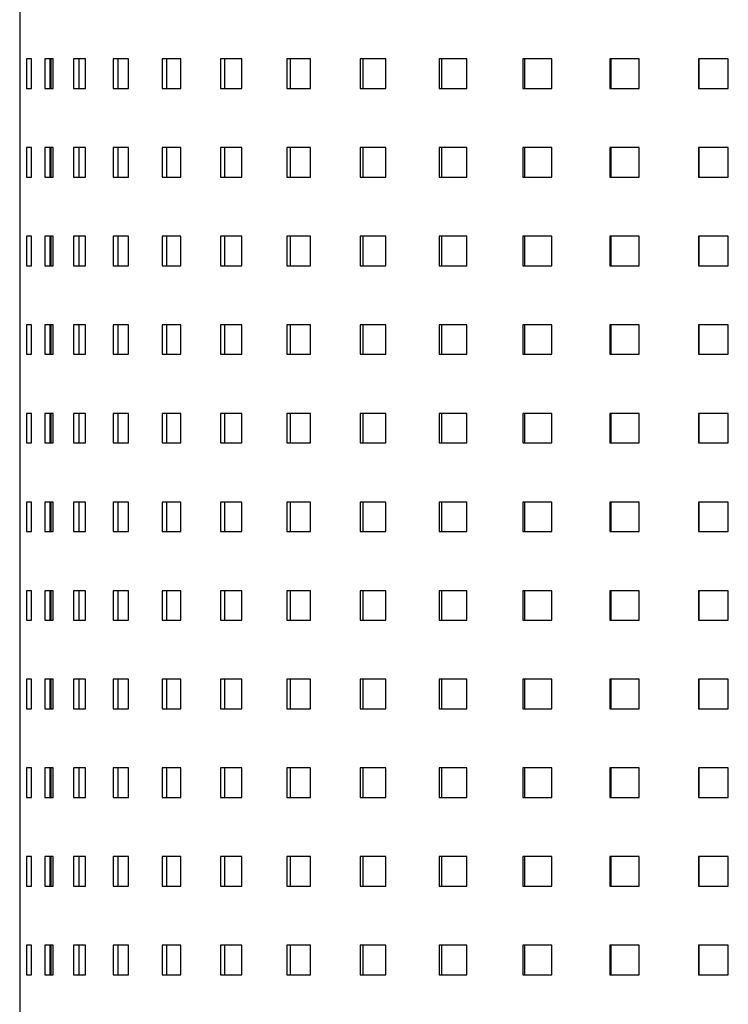
# Model space of a CAD drawing. Units: millimetres. Extents: x -1 to 297, y 0 to 200.
# Drawn here: x 156 to 175, y 63 to 90 of the extents above; entities that cross this region are included whole.
import ezdxf

# ---------------------------------------------------------------- set-up
doc = ezdxf.new("R2010")
doc.units = ezdxf.units.MM

msp = doc.modelspace()

# ---------------------------------------------------------------- linework, layer by layer
at = {"color": 7, "linetype": 'Continuous', "lineweight": 25}
for p, q in [((155.77, 104.149), (155.77, 46.149)), ((156.087, 88.949), (155.957, 88.949)), ((155.957, 88.949), (155.957, 88.149)), ((156.087, 88.149), (156.087, 88.949)), ((156.675, 88.949), (156.446, 88.949)), ((156.446, 88.949), (156.446, 88.149)), ((156.59, 88.949), (156.59, 88.149)), ((156.612, 88.949), (156.612, 88.149)), ((156.675, 88.149), (156.675, 88.949)), ((157.555, 88.949), (157.23, 88.949)), ((157.23, 88.949), (157.23, 88.149)), ((157.368, 88.949), (157.368, 88.149)), ((157.555, 88.149), (157.555, 88.949)), ((158.712, 88.949), (158.296, 88.949)), ((158.296, 88.949), (158.296, 88.149)), ((158.426, 88.949), (158.426, 88.149)), ((158.712, 88.149), (158.712, 88.949)), ((160.128, 88.949), (159.629, 88.949)), ((159.629, 88.949), (159.629, 88.149)), ((159.748, 88.949), (159.748, 88.149)), ((160.128, 88.149), (160.128, 88.949)), ((161.78, 88.949), (161.205, 88.949)), ((161.205, 88.949), (161.205, 88.149)), ((161.312, 88.949), (161.312, 88.149)), ((161.78, 88.149), (161.78, 88.949)), ((163.642, 88.949), (163, 88.949)), ((163, 88.949), (163, 88.149)), ((163.093, 88.949), (163.093, 88.149)), ((163.642, 88.149), (163.642, 88.949)), ((165.683, 88.949), (164.984, 88.949)), ((164.984, 88.949), (164.984, 88.149)), ((165.062, 88.949), (165.062, 88.149)), ((165.683, 88.149), (165.683, 88.949)), ((167.87, 88.949), (167.127, 88.949)), ((167.127, 88.949), (167.127, 88.149)), ((167.187, 88.949), (167.187, 88.149)), ((167.87, 88.149), (167.87, 88.949)), ((170.169, 88.949), (169.392, 88.949)), ((169.392, 88.949), (169.392, 88.149)), ((169.435, 88.949), (169.435, 88.149)), ((170.169, 88.149), (170.169, 88.949)), ((172.541, 88.949), (171.744, 88.949)), ((171.744, 88.949), (171.744, 88.149)), ((171.768, 88.949), (171.768, 88.149)), ((172.541, 88.149), (172.541, 88.949)), ((174.145, 88.949), (174.145, 88.149)), ((174.95, 88.949), (174.145, 88.949)), ((174.15, 88.949), (174.15, 88.149)), ((174.949, 88.149), (174.949, 88.949)), ((174.95, 88.149), (174.95, 88.949)), ((155.957, 88.149), (156.087, 88.149)), ((156.446, 88.149), (156.675, 88.149)), ((157.23, 88.149), (157.555, 88.149)), ((158.296, 88.149), (158.712, 88.149)), ((159.629, 88.149), (160.128, 88.149)), ((161.205, 88.149), (161.78, 88.149)), ((163, 88.149), (163.642, 88.149)), ((164.984, 88.149), (165.683, 88.149)), ((167.127, 88.149), (167.87, 88.149)), ((169.392, 88.149), (170.169, 88.149)), ((171.744, 88.149), (172.541, 88.149)), ((174.145, 88.149), (174.95, 88.149)), ((156.087, 86.549), (155.957, 86.549)), ((155.957, 86.549), (155.957, 85.749)), ((156.087, 85.749), (156.087, 86.549)), ((156.675, 86.549), (156.446, 86.549)), ((156.446, 86.549), (156.446, 85.749)), ((156.59, 86.549), (156.59, 85.749)), ((156.612, 86.549), (156.612, 85.749)), ((156.675, 85.749), (156.675, 86.549)), ((157.555, 86.549), (157.23, 86.549)), ((157.23, 86.549), (157.23, 85.749)), ((157.368, 86.549), (157.368, 85.749)), ((157.555, 85.749), (157.555, 86.549)), ((158.712, 86.549), (158.296, 86.549)), ((158.296, 86.549), (158.296, 85.749)), ((158.426, 86.549), (158.426, 85.749)), ((158.712, 85.749), (158.712, 86.549)), ((160.128, 86.549), (159.629, 86.549)), ((159.629, 86.549), (159.629, 85.749)), ((159.748, 86.549), (159.748, 85.749)), ((160.128, 85.749), (160.128, 86.549)), ((161.78, 86.549), (161.205, 86.549)), ((161.205, 86.549), (161.205, 85.749)), ((161.312, 86.549), (161.312, 85.749)), ((161.78, 85.749), (161.78, 86.549)), ((163.642, 86.549), (163, 86.549)), ((163, 86.549), (163, 85.749)), ((163.093, 86.549), (163.093, 85.749)), ((163.642, 85.749), (163.642, 86.549)), ((165.683, 86.549), (164.984, 86.549)), ((164.984, 86.549), (164.984, 85.749)), ((165.062, 86.549), (165.062, 85.749)), ((165.683, 85.749), (165.683, 86.549)), ((167.87, 86.549), (167.127, 86.549)), ((167.127, 86.549), (167.127, 85.749)), ((167.187, 86.549), (167.187, 85.749)), ((167.87, 85.749), (167.87, 86.549)), ((170.169, 86.549), (169.392, 86.549)), ((169.392, 86.549), (169.392, 85.749)), ((169.435, 86.549), (169.435, 85.749)), ((170.169, 85.749), (170.169, 86.549)), ((172.541, 86.549), (171.744, 86.549)), ((171.744, 86.549), (171.744, 85.749)), ((171.768, 86.549), (171.768, 85.749)), ((172.541, 85.749), (172.541, 86.549)), ((174.145, 86.549), (174.145, 85.749)), ((174.95, 86.549), (174.145, 86.549)), ((174.15, 86.549), (174.15, 85.749)), ((174.949, 85.749), (174.949, 86.549)), ((174.95, 85.749), (174.95, 86.549)), ((155.957, 85.749), (156.087, 85.749)), ((156.446, 85.749), (156.675, 85.749)), ((157.23, 85.749), (157.555, 85.749)), ((158.296, 85.749), (158.712, 85.749)), ((159.629, 85.749), (160.128, 85.749)), ((161.205, 85.749), (161.78, 85.749)), ((163, 85.749), (163.642, 85.749)), ((164.984, 85.749), (165.683, 85.749)), ((167.127, 85.749), (167.87, 85.749)), ((169.392, 85.749), (170.169, 85.749)), ((171.744, 85.749), (172.541, 85.749)), ((174.145, 85.749), (174.95, 85.749)), ((156.087, 84.149), (155.957, 84.149)), ((155.957, 84.149), (155.957, 83.349)), ((156.087, 83.349), (156.087, 84.149)), ((156.675, 84.149), (156.446, 84.149)), ((156.446, 84.149), (156.446, 83.349)), ((156.59, 84.149), (156.59, 83.349)), ((156.612, 84.149), (156.612, 83.349)), ((156.675, 83.349), (156.675, 84.149)), ((157.555, 84.149), (157.23, 84.149)), ((157.23, 84.149), (157.23, 83.349)), ((157.368, 84.149), (157.368, 83.349)), ((157.555, 83.349), (157.555, 84.149)), ((158.712, 84.149), (158.296, 84.149)), ((158.296, 84.149), (158.296, 83.349)), ((158.426, 84.149), (158.426, 83.349)), ((158.712, 83.349), (158.712, 84.149)), ((160.128, 84.149), (159.629, 84.149)), ((159.629, 84.149), (159.629, 83.349)), ((159.748, 84.149), (159.748, 83.349)), ((160.128, 83.349), (160.128, 84.149)), ((161.78, 84.149), (161.205, 84.149)), ((161.205, 84.149), (161.205, 83.349)), ((161.312, 84.149), (161.312, 83.349)), ((161.78, 83.349), (161.78, 84.149)), ((163.642, 84.149), (163, 84.149)), ((163, 84.149), (163, 83.349)), ((163.093, 84.149), (163.093, 83.349)), ((163.642, 83.349), (163.642, 84.149)), ((165.683, 84.149), (164.984, 84.149)), ((164.984, 84.149), (164.984, 83.349)), ((165.062, 84.149), (165.062, 83.349)), ((165.683, 83.349), (165.683, 84.149)), ((167.87, 84.149), (167.127, 84.149)), ((167.127, 84.149), (167.127, 83.349)), ((167.187, 84.149), (167.187, 83.349)), ((167.87, 83.349), (167.87, 84.149)), ((170.169, 84.149), (169.392, 84.149)), ((169.392, 84.149), (169.392, 83.349)), ((169.435, 84.149), (169.435, 83.349)), ((170.169, 83.349), (170.169, 84.149)), ((172.541, 84.149), (171.744, 84.149)), ((171.744, 84.149), (171.744, 83.349)), ((171.768, 84.149), (171.768, 83.349)), ((172.541, 83.349), (172.541, 84.149)), ((174.95, 84.149), (174.145, 84.149)), ((174.145, 84.149), (174.145, 83.349)), ((174.15, 84.149), (174.15, 83.349)), ((174.949, 83.349), (174.949, 84.149)), ((174.95, 83.349), (174.95, 84.149)), ((155.957, 83.349), (156.087, 83.349)), ((156.446, 83.349), (156.675, 83.349)), ((157.23, 83.349), (157.555, 83.349)), ((158.296, 83.349), (158.712, 83.349)), ((159.629, 83.349), (160.128, 83.349)), ((161.205, 83.349), (161.78, 83.349)), ((163, 83.349), (163.642, 83.349)), ((164.984, 83.349), (165.683, 83.349)), ((167.127, 83.349), (167.87, 83.349)), ((169.392, 83.349), (170.169, 83.349)), ((171.744, 83.349), (172.541, 83.349)), ((174.145, 83.349), (174.95, 83.349)), ((156.087, 81.749), (155.957, 81.749)), ((155.957, 81.749), (155.957, 80.949)), ((156.087, 80.949), (156.087, 81.749)), ((156.675, 81.749), (156.446, 81.749)), ((156.446, 81.749), (156.446, 80.949)), ((156.59, 81.749), (156.59, 80.949)), ((156.612, 81.749), (156.612, 80.949)), ((156.675, 80.949), (156.675, 81.749)), ((157.555, 81.749), (157.23, 81.749)), ((157.23, 81.749), (157.23, 80.949)), ((157.368, 81.749), (157.368, 80.949)), ((157.555, 80.949), (157.555, 81.749)), ((158.712, 81.749), (158.296, 81.749)), ((158.296, 81.749), (158.296, 80.949)), ((158.426, 81.749), (158.426, 80.949)), ((158.712, 80.949), (158.712, 81.749)), ((160.128, 81.749), (159.629, 81.749)), ((159.629, 81.749), (159.629, 80.949)), ((159.748, 81.749), (159.748, 80.949)), ((160.128, 80.949), (160.128, 81.749)), ((161.78, 81.749), (161.205, 81.749)), ((161.205, 81.749), (161.205, 80.949)), ((161.312, 81.749), (161.312, 80.949)), ((161.78, 80.949), (161.78, 81.749)), ((163.642, 81.749), (163, 81.749)), ((163, 81.749), (163, 80.949)), ((163.093, 81.749), (163.093, 80.949)), ((163.642, 80.949), (163.642, 81.749)), ((165.683, 81.749), (164.984, 81.749)), ((164.984, 81.749), (164.984, 80.949)), ((165.062, 81.749), (165.062, 80.949)), ((165.683, 80.949), (165.683, 81.749)), ((167.87, 81.749), (167.127, 81.749)), ((167.127, 81.749), (167.127, 80.949)), ((167.187, 81.749), (167.187, 80.949)), ((167.87, 80.949), (167.87, 81.749)), ((170.169, 81.749), (169.392, 81.749)), ((169.392, 81.749), (169.392, 80.949)), ((169.435, 81.749), (169.435, 80.949)), ((170.169, 80.949), (170.169, 81.749)), ((172.541, 81.749), (171.744, 81.749)), ((171.744, 81.749), (171.744, 80.949)), ((171.768, 81.749), (171.768, 80.949)), ((172.541, 80.949), (172.541, 81.749)), ((174.95, 81.749), (174.145, 81.749)), ((174.145, 81.749), (174.145, 80.949)), ((174.15, 81.749), (174.15, 80.949)), ((174.949, 80.949), (174.949, 81.749)), ((174.95, 80.949), (174.95, 81.749)), ((155.957, 80.949), (156.087, 80.949)), ((156.446, 80.949), (156.675, 80.949)), ((157.23, 80.949), (157.555, 80.949)), ((158.296, 80.949), (158.712, 80.949)), ((159.629, 80.949), (160.128, 80.949)), ((161.205, 80.949), (161.78, 80.949)), ((163, 80.949), (163.642, 80.949)), ((164.984, 80.949), (165.683, 80.949)), ((167.127, 80.949), (167.87, 80.949)), ((169.392, 80.949), (170.169, 80.949)), ((171.744, 80.949), (172.541, 80.949)), ((174.145, 80.949), (174.95, 80.949)), ((156.087, 79.349), (155.957, 79.349)), ((155.957, 79.349), (155.957, 78.549)), ((156.087, 78.549), (156.087, 79.349)), ((156.675, 79.349), (156.446, 79.349)), ((156.446, 79.349), (156.446, 78.549)), ((156.59, 79.349), (156.59, 78.549)), ((156.612, 79.349), (156.612, 78.549)), ((156.675, 78.549), (156.675, 79.349)), ((157.555, 79.349), (157.23, 79.349)), ((157.23, 79.349), (157.23, 78.549)), ((157.368, 79.349), (157.368, 78.549)), ((157.555, 78.549), (157.555, 79.349)), ((158.712, 79.349), (158.296, 79.349)), ((158.296, 79.349), (158.296, 78.549)), ((158.426, 79.349), (158.426, 78.549)), ((158.712, 78.549), (158.712, 79.349)), ((160.128, 79.349), (159.629, 79.349)), ((159.629, 79.349), (159.629, 78.549)), ((159.748, 79.349), (159.748, 78.549)), ((160.128, 78.549), (160.128, 79.349)), ((161.78, 79.349), (161.205, 79.349)), ((161.205, 79.349), (161.205, 78.549)), ((161.312, 79.349), (161.312, 78.549)), ((161.78, 78.549), (161.78, 79.349)), ((163.642, 79.349), (163, 79.349)), ((163, 79.349), (163, 78.549)), ((163.093, 79.349), (163.093, 78.549)), ((163.642, 78.549), (163.642, 79.349)), ((165.683, 79.349), (164.984, 79.349)), ((164.984, 79.349), (164.984, 78.549)), ((165.062, 79.349), (165.062, 78.549)), ((165.683, 78.549), (165.683, 79.349)), ((167.87, 79.349), (167.127, 79.349)), ((167.127, 79.349), (167.127, 78.549)), ((167.187, 79.349), (167.187, 78.549)), ((167.87, 78.549), (167.87, 79.349)), ((170.169, 79.349), (169.392, 79.349)), ((169.392, 79.349), (169.392, 78.549)), ((169.435, 79.349), (169.435, 78.549)), ((170.169, 78.549), (170.169, 79.349)), ((172.541, 79.349), (171.744, 79.349)), ((171.744, 79.349), (171.744, 78.549)), ((171.768, 79.349), (171.768, 78.549)), ((172.541, 78.549), (172.541, 79.349)), ((174.145, 79.349), (174.145, 78.549)), ((174.95, 79.349), (174.145, 79.349)), ((174.15, 79.349), (174.15, 78.549)), ((174.949, 78.549), (174.949, 79.349)), ((174.95, 78.549), (174.95, 79.349)), ((155.957, 78.549), (156.087, 78.549)), ((156.446, 78.549), (156.675, 78.549)), ((157.23, 78.549), (157.555, 78.549)), ((158.296, 78.549), (158.712, 78.549)), ((159.629, 78.549), (160.128, 78.549)), ((161.205, 78.549), (161.78, 78.549)), ((163, 78.549), (163.642, 78.549)), ((164.984, 78.549), (165.683, 78.549)), ((167.127, 78.549), (167.87, 78.549)), ((169.392, 78.549), (170.169, 78.549)), ((171.744, 78.549), (172.541, 78.549)), ((174.145, 78.549), (174.95, 78.549)), ((156.087, 76.949), (155.957, 76.949)), ((155.957, 76.949), (155.957, 76.149)), ((156.087, 76.149), (156.087, 76.949)), ((156.675, 76.949), (156.446, 76.949)), ((156.446, 76.949), (156.446, 76.149)), ((156.59, 76.949), (156.59, 76.149)), ((156.612, 76.949), (156.612, 76.149)), ((156.675, 76.149), (156.675, 76.949)), ((157.555, 76.949), (157.23, 76.949)), ((157.23, 76.949), (157.23, 76.149)), ((157.368, 76.949), (157.368, 76.149)), ((157.555, 76.149), (157.555, 76.949)), ((158.712, 76.949), (158.296, 76.949)), ((158.296, 76.949), (158.296, 76.149)), ((158.426, 76.949), (158.426, 76.149)), ((158.712, 76.149), (158.712, 76.949)), ((160.128, 76.949), (159.629, 76.949)), ((159.629, 76.949), (159.629, 76.149)), ((159.748, 76.949), (159.748, 76.149)), ((160.128, 76.149), (160.128, 76.949)), ((161.78, 76.949), (161.205, 76.949)), ((161.205, 76.949), (161.205, 76.149)), ((161.312, 76.949), (161.312, 76.149)), ((161.78, 76.149), (161.78, 76.949)), ((163.642, 76.949), (163, 76.949)), ((163, 76.949), (163, 76.149)), ((163.093, 76.949), (163.093, 76.149)), ((163.642, 76.149), (163.642, 76.949)), ((165.683, 76.949), (164.984, 76.949)), ((164.984, 76.949), (164.984, 76.149)), ((165.062, 76.949), (165.062, 76.149)), ((165.683, 76.149), (165.683, 76.949)), ((167.87, 76.949), (167.127, 76.949)), ((167.127, 76.949), (167.127, 76.149)), ((167.187, 76.949), (167.187, 76.149)), ((167.87, 76.149), (167.87, 76.949)), ((170.169, 76.949), (169.392, 76.949)), ((169.392, 76.949), (169.392, 76.149)), ((169.435, 76.949), (169.435, 76.149)), ((170.169, 76.149), (170.169, 76.949)), ((172.541, 76.949), (171.744, 76.949)), ((171.744, 76.949), (171.744, 76.149)), ((171.768, 76.949), (171.768, 76.149)), ((172.541, 76.149), (172.541, 76.949)), ((174.95, 76.949), (174.145, 76.949)), ((174.145, 76.949), (174.145, 76.149)), ((174.15, 76.949), (174.15, 76.149)), ((174.949, 76.149), (174.949, 76.949)), ((174.95, 76.149), (174.95, 76.949)), ((155.957, 76.149), (156.087, 76.149)), ((156.446, 76.149), (156.675, 76.149)), ((157.23, 76.149), (157.555, 76.149)), ((158.296, 76.149), (158.712, 76.149)), ((159.629, 76.149), (160.128, 76.149)), ((161.205, 76.149), (161.78, 76.149)), ((163, 76.149), (163.642, 76.149)), ((164.984, 76.149), (165.683, 76.149)), ((167.127, 76.149), (167.87, 76.149)), ((169.392, 76.149), (170.169, 76.149)), ((171.744, 76.149), (172.541, 76.149)), ((174.145, 76.149), (174.95, 76.149)), ((156.087, 74.549), (155.957, 74.549)), ((155.957, 74.549), (155.957, 73.749)), ((156.087, 73.749), (156.087, 74.549)), ((156.675, 74.549), (156.446, 74.549)), ((156.446, 74.549), (156.446, 73.749)), ((156.59, 74.549), (156.59, 73.749)), ((156.612, 74.549), (156.612, 73.749)), ((156.675, 73.749), (156.675, 74.549)), ((157.555, 74.549), (157.23, 74.549)), ((157.23, 74.549), (157.23, 73.749)), ((157.368, 74.549), (157.368, 73.749)), ((157.555, 73.749), (157.555, 74.549)), ((158.712, 74.549), (158.296, 74.549)), ((158.296, 74.549), (158.296, 73.749)), ((158.426, 74.549), (158.426, 73.749)), ((158.712, 73.749), (158.712, 74.549)), ((160.128, 74.549), (159.629, 74.549)), ((159.629, 74.549), (159.629, 73.749)), ((159.748, 74.549), (159.748, 73.749)), ((160.128, 73.749), (160.128, 74.549)), ((161.78, 74.549), (161.205, 74.549)), ((161.205, 74.549), (161.205, 73.749)), ((161.312, 74.549), (161.312, 73.749)), ((161.78, 73.749), (161.78, 74.549)), ((163.642, 74.549), (163, 74.549)), ((163, 74.549), (163, 73.749)), ((163.093, 74.549), (163.093, 73.749)), ((163.642, 73.749), (163.642, 74.549)), ((165.683, 74.549), (164.984, 74.549)), ((164.984, 74.549), (164.984, 73.749)), ((165.062, 74.549), (165.062, 73.749)), ((165.683, 73.749), (165.683, 74.549)), ((167.87, 74.549), (167.127, 74.549)), ((167.127, 74.549), (167.127, 73.749)), ((167.187, 74.549), (167.187, 73.749)), ((167.87, 73.749), (167.87, 74.549)), ((170.169, 74.549), (169.392, 74.549)), ((169.392, 74.549), (169.392, 73.749)), ((169.435, 74.549), (169.435, 73.749)), ((170.169, 73.749), (170.169, 74.549)), ((172.541, 74.549), (171.744, 74.549)), ((171.744, 74.549), (171.744, 73.749)), ((171.768, 74.549), (171.768, 73.749)), ((172.541, 73.749), (172.541, 74.549)), ((174.95, 74.549), (174.145, 74.549)), ((174.145, 74.549), (174.145, 73.749)), ((174.15, 74.549), (174.15, 73.749)), ((174.949, 73.749), (174.949, 74.549)), ((174.95, 73.749), (174.95, 74.549)), ((155.957, 73.749), (156.087, 73.749)), ((156.446, 73.749), (156.675, 73.749)), ((157.23, 73.749), (157.555, 73.749)), ((158.296, 73.749), (158.712, 73.749)), ((159.629, 73.749), (160.128, 73.749)), ((161.205, 73.749), (161.78, 73.749)), ((163, 73.749), (163.642, 73.749)), ((164.984, 73.749), (165.683, 73.749)), ((167.127, 73.749), (167.87, 73.749)), ((169.392, 73.749), (170.169, 73.749)), ((171.744, 73.749), (172.541, 73.749)), ((174.145, 73.749), (174.95, 73.749)), ((156.087, 72.149), (155.957, 72.149)), ((155.957, 72.149), (155.957, 71.349)), ((156.087, 71.349), (156.087, 72.149)), ((156.675, 72.149), (156.446, 72.149)), ((156.446, 72.149), (156.446, 71.349)), ((156.59, 72.149), (156.59, 71.349)), ((156.612, 72.149), (156.612, 71.349)), ((156.675, 71.349), (156.675, 72.149)), ((157.555, 72.149), (157.23, 72.149)), ((157.23, 72.149), (157.23, 71.349)), ((157.368, 72.149), (157.368, 71.349)), ((157.555, 71.349), (157.555, 72.149)), ((158.712, 72.149), (158.296, 72.149)), ((158.296, 72.149), (158.296, 71.349)), ((158.426, 72.149), (158.426, 71.349)), ((158.712, 71.349), (158.712, 72.149)), ((160.128, 72.149), (159.629, 72.149)), ((159.629, 72.149), (159.629, 71.349)), ((159.748, 72.149), (159.748, 71.349)), ((160.128, 71.349), (160.128, 72.149)), ((161.78, 72.149), (161.205, 72.149)), ((161.205, 72.149), (161.205, 71.349)), ((161.312, 72.149), (161.312, 71.349)), ((161.78, 71.349), (161.78, 72.149)), ((163.642, 72.149), (163, 72.149)), ((163, 72.149), (163, 71.349)), ((163.093, 72.149), (163.093, 71.349)), ((163.642, 71.349), (163.642, 72.149)), ((165.683, 72.149), (164.984, 72.149)), ((164.984, 72.149), (164.984, 71.349)), ((165.062, 72.149), (165.062, 71.349)), ((165.683, 71.349), (165.683, 72.149)), ((167.87, 72.149), (167.127, 72.149)), ((167.127, 72.149), (167.127, 71.349)), ((167.187, 72.149), (167.187, 71.349)), ((167.87, 71.349), (167.87, 72.149)), ((170.169, 72.149), (169.392, 72.149)), ((169.392, 72.149), (169.392, 71.349)), ((169.435, 72.149), (169.435, 71.349)), ((170.169, 71.349), (170.169, 72.149)), ((172.541, 72.149), (171.744, 72.149)), ((171.744, 72.149), (171.744, 71.349)), ((171.768, 72.149), (171.768, 71.349)), ((172.541, 71.349), (172.541, 72.149)), ((174.95, 72.149), (174.145, 72.149)), ((174.145, 72.149), (174.145, 71.349)), ((174.15, 72.149), (174.15, 71.349)), ((174.949, 71.349), (174.949, 72.149)), ((174.95, 71.349), (174.95, 72.149)), ((155.957, 71.349), (156.087, 71.349)), ((156.446, 71.349), (156.675, 71.349)), ((157.23, 71.349), (157.555, 71.349)), ((158.296, 71.349), (158.712, 71.349)), ((159.629, 71.349), (160.128, 71.349)), ((161.205, 71.349), (161.78, 71.349)), ((163, 71.349), (163.642, 71.349)), ((164.984, 71.349), (165.683, 71.349)), ((167.127, 71.349), (167.87, 71.349)), ((169.392, 71.349), (170.169, 71.349)), ((171.744, 71.349), (172.541, 71.349)), ((174.145, 71.349), (174.95, 71.349)), ((156.087, 69.749), (155.957, 69.749)), ((155.957, 69.749), (155.957, 68.949)), ((156.087, 68.949), (156.087, 69.749)), ((156.675, 69.749), (156.446, 69.749)), ((156.446, 69.749), (156.446, 68.949)), ((156.59, 69.749), (156.59, 68.949)), ((156.612, 69.749), (156.612, 68.949)), ((156.675, 68.949), (156.675, 69.749)), ((157.555, 69.749), (157.23, 69.749)), ((157.23, 69.749), (157.23, 68.949)), ((157.368, 69.749), (157.368, 68.949)), ((157.555, 68.949), (157.555, 69.749)), ((158.712, 69.749), (158.296, 69.749)), ((158.296, 69.749), (158.296, 68.949)), ((158.426, 69.749), (158.426, 68.949)), ((158.712, 68.949), (158.712, 69.749)), ((160.128, 69.749), (159.629, 69.749)), ((159.629, 69.749), (159.629, 68.949)), ((159.748, 69.749), (159.748, 68.949)), ((160.128, 68.949), (160.128, 69.749)), ((161.78, 69.749), (161.205, 69.749)), ((161.205, 69.749), (161.205, 68.949)), ((161.312, 69.749), (161.312, 68.949)), ((161.78, 68.949), (161.78, 69.749)), ((163.642, 69.749), (163, 69.749)), ((163, 69.749), (163, 68.949)), ((163.093, 69.749), (163.093, 68.949)), ((163.642, 68.949), (163.642, 69.749)), ((165.683, 69.749), (164.984, 69.749)), ((164.984, 69.749), (164.984, 68.949)), ((165.062, 69.749), (165.062, 68.949)), ((165.683, 68.949), (165.683, 69.749)), ((167.87, 69.749), (167.127, 69.749)), ((167.127, 69.749), (167.127, 68.949)), ((167.187, 69.749), (167.187, 68.949)), ((167.87, 68.949), (167.87, 69.749)), ((170.169, 69.749), (169.392, 69.749)), ((169.392, 69.749), (169.392, 68.949)), ((169.435, 69.749), (169.435, 68.949)), ((170.169, 68.949), (170.169, 69.749)), ((172.541, 69.749), (171.744, 69.749)), ((171.744, 69.749), (171.744, 68.949)), ((171.768, 69.749), (171.768, 68.949)), ((172.541, 68.949), (172.541, 69.749)), ((174.95, 69.749), (174.145, 69.749)), ((174.145, 69.749), (174.145, 68.949)), ((174.15, 69.749), (174.15, 68.949)), ((174.949, 68.949), (174.949, 69.749)), ((174.95, 68.949), (174.95, 69.749)), ((155.957, 68.949), (156.087, 68.949)), ((156.446, 68.949), (156.675, 68.949)), ((157.23, 68.949), (157.555, 68.949)), ((158.296, 68.949), (158.712, 68.949)), ((159.629, 68.949), (160.128, 68.949)), ((161.205, 68.949), (161.78, 68.949)), ((163, 68.949), (163.642, 68.949)), ((164.984, 68.949), (165.683, 68.949)), ((167.127, 68.949), (167.87, 68.949)), ((169.392, 68.949), (170.169, 68.949)), ((171.744, 68.949), (172.541, 68.949)), ((174.145, 68.949), (174.95, 68.949)), ((156.087, 67.349), (155.957, 67.349)), ((155.957, 67.349), (155.957, 66.549)), ((156.087, 66.549), (156.087, 67.349)), ((156.675, 67.349), (156.446, 67.349)), ((156.446, 67.349), (156.446, 66.549)), ((156.59, 67.349), (156.59, 66.549)), ((156.612, 67.349), (156.612, 66.549)), ((156.675, 66.549), (156.675, 67.349)), ((157.555, 67.349), (157.23, 67.349)), ((157.23, 67.349), (157.23, 66.549)), ((157.368, 67.349), (157.368, 66.549)), ((157.555, 66.549), (157.555, 67.349)), ((158.712, 67.349), (158.296, 67.349)), ((158.296, 67.349), (158.296, 66.549)), ((158.426, 67.349), (158.426, 66.549)), ((158.712, 66.549), (158.712, 67.349)), ((160.128, 67.349), (159.629, 67.349)), ((159.629, 67.349), (159.629, 66.549)), ((159.748, 67.349), (159.748, 66.549)), ((160.128, 66.549), (160.128, 67.349)), ((161.78, 67.349), (161.205, 67.349)), ((161.205, 67.349), (161.205, 66.549)), ((161.312, 67.349), (161.312, 66.549)), ((161.78, 66.549), (161.78, 67.349)), ((163.642, 67.349), (163, 67.349)), ((163, 67.349), (163, 66.549)), ((163.093, 67.349), (163.093, 66.549)), ((163.642, 66.549), (163.642, 67.349)), ((165.683, 67.349), (164.984, 67.349)), ((164.984, 67.349), (164.984, 66.549)), ((165.062, 67.349), (165.062, 66.549)), ((165.683, 66.549), (165.683, 67.349)), ((167.87, 67.349), (167.127, 67.349)), ((167.127, 67.349), (167.127, 66.549)), ((167.187, 67.349), (167.187, 66.549)), ((167.87, 66.549), (167.87, 67.349)), ((170.169, 67.349), (169.392, 67.349)), ((169.392, 67.349), (169.392, 66.549)), ((169.435, 67.349), (169.435, 66.549)), ((170.169, 66.549), (170.169, 67.349)), ((172.541, 67.349), (171.744, 67.349)), ((171.744, 67.349), (171.744, 66.549)), ((171.768, 67.349), (171.768, 66.549)), ((172.541, 66.549), (172.541, 67.349)), ((174.145, 67.349), (174.145, 66.549)), ((174.95, 67.349), (174.145, 67.349)), ((174.15, 67.349), (174.15, 66.549)), ((174.949, 66.549), (174.949, 67.349)), ((174.95, 66.549), (174.95, 67.349)), ((155.957, 66.549), (156.087, 66.549)), ((156.446, 66.549), (156.675, 66.549)), ((157.23, 66.549), (157.555, 66.549)), ((158.296, 66.549), (158.712, 66.549)), ((159.629, 66.549), (160.128, 66.549)), ((161.205, 66.549), (161.78, 66.549)), ((163, 66.549), (163.642, 66.549)), ((164.984, 66.549), (165.683, 66.549)), ((167.127, 66.549), (167.87, 66.549)), ((169.392, 66.549), (170.169, 66.549)), ((171.744, 66.549), (172.541, 66.549)), ((174.145, 66.549), (174.95, 66.549)), ((156.087, 64.949), (155.957, 64.949)), ((155.957, 64.949), (155.957, 64.149)), ((156.087, 64.149), (156.087, 64.949)), ((156.675, 64.949), (156.446, 64.949)), ((156.446, 64.949), (156.446, 64.149)), ((156.59, 64.949), (156.59, 64.149)), ((156.612, 64.949), (156.612, 64.149)), ((156.675, 64.149), (156.675, 64.949)), ((157.555, 64.949), (157.23, 64.949)), ((157.23, 64.949), (157.23, 64.149)), ((157.368, 64.949), (157.368, 64.149)), ((157.555, 64.149), (157.555, 64.949)), ((158.712, 64.949), (158.296, 64.949)), ((158.296, 64.949), (158.296, 64.149)), ((158.426, 64.949), (158.426, 64.149)), ((158.712, 64.149), (158.712, 64.949)), ((160.128, 64.949), (159.629, 64.949)), ((159.629, 64.949), (159.629, 64.149)), ((159.748, 64.949), (159.748, 64.149)), ((160.128, 64.149), (160.128, 64.949)), ((161.78, 64.949), (161.205, 64.949)), ((161.205, 64.949), (161.205, 64.149)), ((161.312, 64.949), (161.312, 64.149)), ((161.78, 64.149), (161.78, 64.949)), ((163.642, 64.949), (163, 64.949)), ((163, 64.949), (163, 64.149)), ((163.093, 64.949), (163.093, 64.149)), ((163.642, 64.149), (163.642, 64.949)), ((165.683, 64.949), (164.984, 64.949)), ((164.984, 64.949), (164.984, 64.149)), ((165.062, 64.949), (165.062, 64.149)), ((165.683, 64.149), (165.683, 64.949)), ((167.87, 64.949), (167.127, 64.949)), ((167.127, 64.949), (167.127, 64.149)), ((167.187, 64.949), (167.187, 64.149)), ((167.87, 64.149), (167.87, 64.949)), ((170.169, 64.949), (169.392, 64.949)), ((169.392, 64.949), (169.392, 64.149)), ((169.435, 64.949), (169.435, 64.149)), ((170.169, 64.149), (170.169, 64.949)), ((172.541, 64.949), (171.744, 64.949)), ((171.744, 64.949), (171.744, 64.149)), ((171.768, 64.949), (171.768, 64.149)), ((172.541, 64.149), (172.541, 64.949)), ((174.145, 64.949), (174.145, 64.149)), ((174.95, 64.949), (174.145, 64.949)), ((174.15, 64.949), (174.15, 64.149)), ((174.949, 64.149), (174.949, 64.949)), ((174.95, 64.149), (174.95, 64.949)), ((155.957, 64.149), (156.087, 64.149)), ((156.446, 64.149), (156.675, 64.149)), ((157.23, 64.149), (157.555, 64.149)), ((158.296, 64.149), (158.712, 64.149)), ((159.629, 64.149), (160.128, 64.149)), ((161.205, 64.149), (161.78, 64.149)), ((163, 64.149), (163.642, 64.149)), ((164.984, 64.149), (165.683, 64.149)), ((167.127, 64.149), (167.87, 64.149)), ((169.392, 64.149), (170.169, 64.149)), ((171.744, 64.149), (172.541, 64.149)), ((174.145, 64.149), (174.95, 64.149))]:
    msp.add_line(p, q, dxfattribs=at)

doc.saveas('drawing.dxf')
